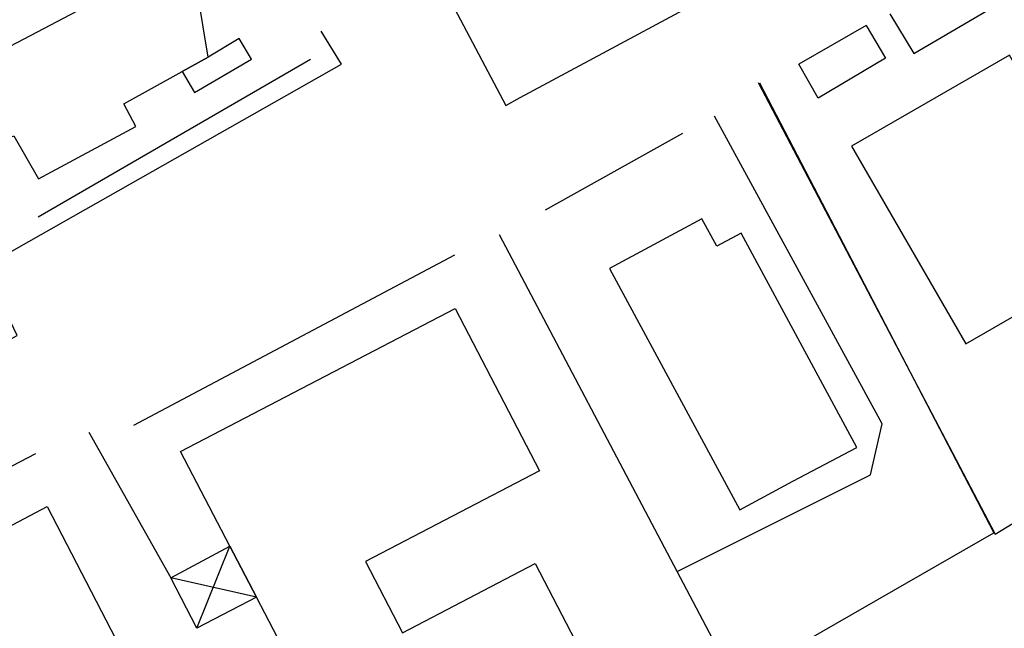
# Model space of a CAD drawing. Units: metres. Extents: x 1599447.2 to 1599531.3, y 4852527.3 to 4852586.7.
# Drawn here: x 1599463.6 to 1599466.7, y 4852548.2 to 4852550.1 of the extents above; entities that cross this region are included whole.
import ezdxf

# ---------------------------------------------------------------- set-up
doc = ezdxf.new("R2010")
doc.units = ezdxf.units.M
doc.header["$LTSCALE"] = 0.001
doc.header["$MEASUREMENT"] = 0
for name, color, linetype in [('TESIaltro', 152, 'CONTINUOUS'), ('TESIedifici', 56, 'CONTINUOUS'), ('TESIretini', 51, 'CONTINUOUS')]:
    doc.layers.add(name, color=color, linetype=linetype)

msp = doc.modelspace()

# ---------------------------------------------------------------- linework, layer by layer
at = {"layer": 'TESIaltro'}
for points in [[(1599464.646, 4852550.7404, 0.1746), (1599465.1395, 4852549.8076, 0.1746), (1599465.1839, 4852549.8315, 0.1746), (1599465.439, 4852549.9686, 0.1746), (1599465.7036, 4852550.1109, 0.1746)], [(1599466.3247, 4852550.0898, 0.1385), (1599466.3979, 4852549.9673, 0.1423), (1599466.6685, 4852550.1264, 0.1423), (1599466.6154, 4852550.254, 0.1423)], [(1599462.3628, 4852548.8239, 0.1945), (1599462.5225, 4852548.5068, 0.2084), (1599463.6325, 4852549.0984, 0.1919), (1599463.5307, 4852549.3094, 0.2474), (1599463.6373, 4852549.3699, 0.2435), (1599464.6327, 4852549.935, 0.2069), (1599464.5703, 4852550.0369, 0.205)], [(1599466.2511, 4852550.0541, 0.1994), (1599466.0439, 4852549.9346, 0.1994)], [(1599466.2511, 4852550.0541, 0.1175), (1599466.3111, 4852549.953, 0.1389), (1599466.1036, 4852549.8296, 0.1385), (1599466.0439, 4852549.9346, 0.1385)], [(1599463.6967, 4852549.4637, 0.1941), (1599464.5372, 4852549.9506, 0.1941)], [(1599465.9185, 4852549.8781, 0.1761), (1599466.6494, 4852548.4848, 0.1761), (1599467.0435, 4852548.7256, 0.1761)], [(1599465.9221, 4852549.8773, 0.1806), (1599466.645, 4852548.4897, 0.1806)], [(1599465.6685, 4852548.3704, 0.1945), (1599466.2647, 4852548.6686, 0.1975), (1599466.3004, 4852548.825, 0.1975), (1599465.7836, 4852549.774, 0.1791)], [(1599465.6845, 4852549.7205, 0.1731), (1599465.2615, 4852549.4844, 0.1727)], [(1599464.7933, 4852547.398, 0.217), (1599465.8477, 4852548.0309, 0.1975), (1599465.6685, 4852548.3704, 0.1972), (1599465.1204, 4852549.4089, 0.1964)], [(1599464.9819, 4852549.3455, 0.1682), (1599463.9915, 4852548.82, 0.2215)], [(1599463.8538, 4852548.7998, 0.2347), (1599464.1062, 4852548.3505, 0.2347)], [(1599463.6889, 4852548.733, 0.1828), (1599462.6894, 4852548.2122, 0.1945), (1599463.0671, 4852547.5012, 0.2027), (1599463.5373, 4852547.7528, 0.2027)], [(1599465.8477, 4852548.0309, 0.1716), (1599466.645, 4852548.4897, 0.1806)]]:
    msp.add_polyline3d(points, dxfattribs=at)
at = {"layer": 'TESIedifici'}
for points in [[(1599463.6986, 4852549.5809, 0.505), (1599463.9982, 4852549.7422, 0.505), (1599463.9611, 4852549.8127, 0.505), (1599464.1418, 4852549.9125, 0.505), (1599464.222, 4852549.9568, 0.505), (1599464.1903, 4852550.1441, 0.505), (1599464.2413, 4852550.1992, 0.505), (1599464.166, 4852550.2821, 0.505), (1599463.5478, 4852549.9575, 0.505), (1599463.4856, 4852549.9215, 0.505), (1599463.6036, 4852549.7053, 0.505), (1599463.6221, 4852549.7137, 0.505)], [(1599467.0451, 4852549.3525, 0.5369), (1599466.6931, 4852549.9626, 0.5369), (1599466.2065, 4852549.6819, 0.5369), (1599466.5585, 4852549.0718, 0.5369), (1599466.7672, 4852549.1922, 0.5369)], [(1599466.2223, 4852548.7522, 0.6736), (1599465.8656, 4852549.4134, 0.6736), (1599465.7905, 4852549.373, 0.6736), (1599465.7447, 4852549.4578, 0.6736), (1599465.4598, 4852549.3041, 0.6736), (1599465.8611, 4852548.5604, 0.6736), (1599466.0246, 4852548.6486, 0.6736)], [(1599464.7099, 4852547.6394, 0.621), (1599464.3702, 4852548.291, 0.621), (1599464.2882, 4852548.4484, 0.621), (1599464.1363, 4852548.7397, 0.621), (1599464.983, 4852549.1811, 0.621), (1599465.244, 4852548.6804, 0.621), (1599464.7068, 4852548.4004, 0.621), (1599464.8212, 4852548.181, 0.621), (1599465.2304, 4852548.3944, 0.621), (1599465.3951, 4852548.0784, 0.621), (1599465.2107, 4852547.9822, 0.621), (1599465.1871, 4852548.0274, 0.621), (1599464.9653, 4852547.9117, 0.621), (1599465.0224, 4852547.8023, 0.621)], [(1599463.4975, 4852546.9708, 0.6698), (1599463.2755, 4852547.3963, 0.6698), (1599463.6312, 4852547.5906, 0.6698), (1599463.6499, 4852547.5575, 0.6698), (1599463.7928, 4852547.6316, 0.6698), (1599463.7178, 4852547.7785, 0.6698), (1599463.8113, 4852547.8288, 0.6698), (1599463.7375, 4852547.9651, 0.6698), (1599463.1369, 4852547.641, 0.6698), (1599462.8829, 4852548.1248, 0.6698), (1599463.7249, 4852548.57, 0.6698), (1599464.2983, 4852547.4624, 0.6698), (1599464.2014, 4852547.4089, 0.6698), (1599464.027, 4852547.3124, 0.6698), (1599463.9724, 4852547.2823, 0.6698), (1599463.9553, 4852547.3152, 0.6698), (1599463.8196, 4852547.241, 0.6698), (1599463.858, 4852547.1685, 0.6698)]]:
    msp.add_polyline3d(points, close=True, dxfattribs=at)
for points in [[(1599464.1418, 4852549.9125, 0.2756), (1599464.1797, 4852549.8477, 0.2756), (1599464.3547, 4852549.9499, 0.1404), (1599464.317, 4852550.0144, 0.1408)], [(1599464.317, 4852550.0144, 0.1408), (1599464.222, 4852549.9568, 0.2147)], [(1599464.222, 4852549.9568, 0.2147), (1599464.1418, 4852549.9125, 0.2756)], [(1599464.3702, 4852548.291, 0.241), (1599464.1861, 4852548.1948, 0.241), (1599464.1062, 4852548.3505, 0.241), (1599464.2882, 4852548.4484, 0.241)], [(1599464.2882, 4852548.4484, 0.241), (1599464.3702, 4852548.291, 0.241)]]:
    msp.add_polyline3d(points, dxfattribs=at)
at = {"layer": 'TESIretini'}
for points in [[(1599464.1861, 4852548.1948, 0.241), (1599464.2882, 4852548.4484, 0.241)], [(1599464.3702, 4852548.291, 0.241), (1599464.1062, 4852548.3505, 0.241)]]:
    msp.add_polyline3d(points, dxfattribs=at)

doc.saveas('drawing.dxf')
